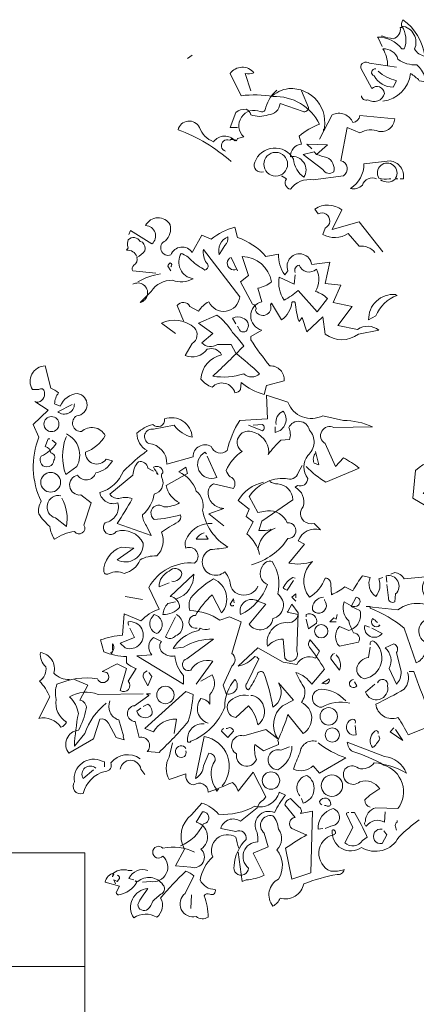
# Model space of a CAD drawing. Units: millimetres. Extents: x 450168 to 633868, y -524375 to -58517.
# Drawn here: x 465622 to 466671, y -61117 to -58517 of the extents above; entities that cross this region are included whole.
import ezdxf

# ---------------------------------------------------------------- set-up
doc = ezdxf.new("R2010")
doc.units = ezdxf.units.MM
doc.header["$MEASUREMENT"] = 0
doc.layers.add('LAYER3', color=3, linetype='Continuous', lineweight=15)
doc.layers.add('Layer7', color=7, linetype='Continuous', lineweight=9)

# ---------------------------------------------------------------- blocks, each defined once
blk = doc.blocks.new('bauma4')
for points in [[(-1.5467, 11.7671), (-1.5766, 11.8328), (-1.5826, 11.8388, -0.240921), (-1.3973, 11.7492), (-1.3794, 11.7492, 0.236053), (-1.3973, 11.9225, -0.5), (-1.3017, 11.7492, 0.236053), (-1.224, 11.6954, 0.211075), (-1.3913, 11.9703, 0.162277), (-1.3973, 11.9105), (-1.4092, 11.9105, -0.383194), (-1.463, 11.8268, -0.056625), (-1.5407, 11.8448), (-1.5527, 11.8448)], [(-1.5049, 11.6237, 0.143021), (-1.5407, 11.7492, -0.358047), (-1.4272, 11.6715, 0.172546), (-1.2837, 11.6296, -0.123093), (-1.224, 11.54), (-1.0507, 11.6177, -0.40274), (-1.2658, 11.5101, 0.082748), (-1.3316, 11.5639, -0.343094), (-1.5407, 11.3547)], [(-2.5387, 11.4324), (-2.5806, 11.5639, 0.123093), (-2.5148, 11.5699, 0.499542), (-2.6941, 11.5639), (-2.6104, 11.3966, -0.074951), (-2.3714, 11.3906, -0.294968), (-2.0188, 11.1814, 0.096375), (-2.1742, 11.0918), (-2.1563, 11.032, 0.398468), (-2.2399, 10.9364, -0.659393), (-2.1383, 10.781, -0.217575), (-2.216, 10.9185, 0.649521), (-2.5088, 10.8946, 0.661377), (-2.4431, 10.8229)], [(-1.7021, 11.3966, 0.566177), (-1.6543, 11.3667, 0.534058), (-1.5288, 11.4145, 0.630219), (-1.6244, 11.4504), (-1.7081, 11.6057, -0.679398), (-1.6423, 11.6416), (-1.4391, 11.6117)], [(-1.5945, 11.5998, 0.926025), (-1.6065, 11.546, 0.286789), (-1.463, 11.4623), (-1.4391, 11.5101, -0.120178), (-1.5766, 11.5818)], [(-2.3714, 11.4085), (-2.3714, 11.3906), (-2.3714, 11.4085), (-2.3893, 11.3846, -0.162277), (-2.2519, 11.4504, -0.516235), (-1.9889, 11.1276), (-1.9889, 11.1456)], [(-2.73, 10.9782, -1.044418), (-2.7001, 11.0619, -0.323349), (-2.6463, 11.0559), (-2.6403, 11.0739), (-2.5925, 11.0858, -0.840088), (-2.467, 11.277, 0.4142), (-2.4312, 11.289, -0.154678), (-2.3475, 11.4324), (-2.3415, 11.4384)], [(-2.1563, 11.4324), (-2.1025, 11.3069, -0.489075), (-2.1443, 11.277), (-2.3176, 11.3368, -0.380188), (-2.4073, 11.2531, -0.181808), (-2.5387, 11.2531, 0.224854), (-2.5746, 11.295, 0.162277), (-2.6523, 11.2711), (-2.6941, 11.1575), (-2.6403, 11.1575)], [(-2.3057, 10.793), (-2.2698, 10.7691, 0.54657), (-2.2399, 10.6914, -0.272095), (-2.0666, 10.7631), (-1.8395, 10.793, 0.677032), (-1.8575, 10.9065), (-1.8096, 11.1575), (-1.714, 11.1157, -0.248367), (-1.5706, 11.1276, 0.452606), (-1.4511, 11.2233), (-1.714, 11.2472, -0.333328), (-1.7678, 11.1934, 0.430618), (-1.9232, 11.2531), (-2.0188, 11.0679)], [(-2.6881, 10.9006, 0.094757), (-3.0885, 11.1396, -0.699951), (-2.9272, 11.1575, 0.222214), (-2.8196, 11.05, -0.480621), (-2.6582, 11.0559), (-2.6523, 11.0619)], [(-2.0427, 10.9543, 0.021729), (-1.965, 10.9304, -0.356949), (-1.9112, 10.8229, -0.482147), (-1.9949, 10.8408), (-2.1443, 10.9543), (-2.0606, 10.9723), (-2.0427, 10.9543)], [(-1.5885, 10.7691, 0.453766), (-1.6961, 10.7213, -0.265564), (-1.7857, 10.6974, 0.264557), (-1.6841, 10.8826), (-1.4869, 10.9065, -0.415939), (-1.3853, 10.7691), (-1.4092, 10.7691)], [(-1.5586, 10.7631, 0.366302), (-1.4451, 10.7691), (-1.4272, 10.7691), (-1.4451, 10.7751, 1.810471), (-1.5706, 10.7751, 0.099014), (-1.4929, 10.7691), (-1.481, 10.7691)], [(-1.5407, 10.2193), (-1.72, 10.4464), (-1.9232, 10.3866), (-1.8515, 10.536, 0.323273), (-2.0547, 10.542), (-2.0308, 10.5061, -1.034378), (-1.977, 10.3986), (-1.9949, 10.3508, 0.280991), (-1.8037, 10.3567), (-1.72, 10.2611, -0.26123), (-1.6005, 10.2133)], [(-3.1065, 9.6037), (-3.214, 9.6814, -0.294098), (-2.963, 9.6456, -0.441696), (-2.981, 9.5261), (-3.0347, 9.4364, 0.332855), (-2.8674, 9.4842, -0.375732), (-2.7598, 9.4424, 0.339447), (-2.9152, 9.2571, 0.128281), (-2.8316, 9.1974, -0.578079), (-2.6582, 9.1555, 0.276978), (-2.6164, 9.1794), (-2.6104, 9.2332, 0.124008), (-2.4371, 9.1436), (-2.4192, 9.2093), (-2.2877, 9.2452, 0.463104), (-2.3953, 9.3587, -0.025284), (-2.5387, 9.5559), (-2.5387, 9.5798), (-2.4551, 9.6276, -0.779266), (-2.4551, 9.8428), (-2.4849, 9.9444, 0.118973), (-2.3833, 9.9922, 0.363647), (-2.6045, 10.1834), (-2.5567, 10.04), (-2.6164, 9.9922), (-2.5268, 9.8249, -0.5), (-2.5029, 9.777, 0.970154), (-2.3893, 9.8189), (-2.3833, 9.8308), (-2.3057, 9.7053, 0.208466), (-2.228, 9.8368, -0.5), (-2.2041, 9.8368, 0.056854), (-2.1742, 9.6934), (-2.1503, 9.7233), (-2.1144, 9.6157), (-1.9949, 9.7292), (-1.977, 9.5978, 0.333328), (-1.726, 9.5978), (-1.5706, 9.6276, 0.334427), (-1.732, 9.6336), (-1.8814, 9.6635), (-1.7738, 9.8069), (-1.9172, 9.8368), (-1.8575, 9.9683), (-1.977, 9.9802), (-1.9411, 10.1416), (-2.0786, 10.1237, 1.125015), (-2.2579, 10.0759), (-2.2818, 10.046, -0.162277), (-2.3296, 10.2014), (-2.4252, 10.1834, 0.14122), (-2.6403, 10.3268), (-2.6582, 10.4045, 0.106674), (-2.8375, 10.3149), (-2.9092, 10.3448), (-2.981, 10.2133, 0.62291), (-3.1423, 10.1954, -0.972748), (-3.1841, 10.3029, 0.276978), (-3.1483, 10.4225, 0.613373), (-3.3335, 10.4165, -0.688248), (-3.2857, 10.279), (-3.4471, 10.3806), (-3.459, 10.3508)], [(-3.3993, 10.1834, 0.326447), (-3.477, 10.2312), (-3.465, 10.2492, -0.099014), (-3.471, 10.285), (-3.465, 10.3089, -0.522827), (-3.3754, 10.297), (-3.3575, 10.291, -0.276978), (-3.3395, 10.2253, -0.123093), (-3.3993, 10.1774, -0.350769), (-3.4232, 10.1177, 0.4142), (-3.4292, 10.0759), (-3.2559, 10.0579)], [(-2.7718, 10.2073), (-2.7778, 10.1954, -0.369919), (-2.712, 10.3328, -0.265564), (-2.7359, 10.2671), (-2.7718, 10.2073)], [(-3.0467, 9.6994), (-3.0945, 9.8129, -0.563461), (-2.9989, 9.8069), (-2.9332, 9.7711, -0.132751), (-2.8555, 9.8428, 0.770752), (-2.6224, 9.8786), (-2.8973, 10.2372, 0.176163), (-2.8734, 10.1356, -0.659393), (-2.8853, 10.0818, -0.051254), (-2.9869, 10.1535, 0.123093), (-3.0646, 10.2073, 0.535172), (-2.975, 10.0161, -0.225418), (-3.1304, 10.0041, 0.260452), (-3.2917, 9.9205), (-3.3754, 9.8368, 1.152542), (-3.4292, 9.9743)], [(-2.6463, 10.0878, -1), (-2.6881, 10.1774), (-2.6403, 10.0759)], [(-3.1423, 10.1057, 0.618027), (-3.1483, 10.1356, 0.162277), (-3.1662, 10.1117), (-3.1423, 10.0759)], [(-2.2041, 10.0639, -0.480621), (-2.1742, 10.1177, 0.516449), (-2.0427, 10.0878, -0.249695), (-2.0487, 9.9205, -0.105927), (-1.959, 9.8667), (-2.0367, 9.7651), (-2.1802, 9.9265, -0.054871), (-2.2877, 9.8547, -0.192581), (-2.3236, 10.028), (-2.21, 9.9743), (-2.2041, 10.046)], [(-3.22, 10.0519, 0.093063), (-3.3933, 9.9922)], [(-1.4391, 9.8906), (-1.4332, 9.8906, 0.20787), (-1.5945, 9.7352), (-1.6483, 9.7053, -0.455139), (-1.4451, 9.8966), (-1.4391, 9.8906)], [(-2.6523, 9.4543, -0.033035), (-2.473, 9.299, -0.399994), (-2.5925, 9.299, -0.122452), (-2.8256, 9.281, 0.012192), (-2.5925, 9.5081, 0.056335), (-2.6762, 9.6097, 0.100357), (-2.7957, 9.7412), (-2.9332, 9.6814), (-2.8256, 9.6037), (-2.9092, 9.532, 0.349121), (-2.7897, 9.5201), (-2.6881, 9.5201), (-2.6523, 9.4543)], [(-2.6523, 9.6755), (-2.6762, 9.7173, -0.309357), (-2.5985, 9.7173, -0.468369), (-2.5626, 9.6396, -0.763794), (-2.6284, 9.6396), (-2.6403, 9.6575)], [(-4.1582, 9.0838, 0.475967), (-4.0985, 9.1615, 0.663971), (-4.1403, 9.1794), (-4.1881, 9.1794, -0.578598), (-4.0925, 9.3587), (-4.0507, 9.1914, -0.062256), (-3.9909, 9.1555, 0.15036), (-4.0208, 9.0719), (-3.979, 9.0539, -0.28447), (-3.8475, 9.1496, -0.892212), (-3.8535, 8.9822, 0.789642), (-3.8176, 8.8627, -0.497391), (-3.6383, 8.8328, -0.176483), (-3.7877, 8.7073, 0.748825), (-3.6324, 8.6535), (-3.5845, 8.6416, -0.225281), (-3.71, 8.5519, -0.647598), (-3.8475, 8.534, 0.955292), (-3.8236, 8.3846), (-3.7459, 8.3249), (-3.7997, 8.1575, -1), (-3.8714, 8.1097, 0.125122), (-4.0208, 8.05, -0.137939), (-4.0567, 8.1456, -0.062256), (-4.1403, 8.2412, -0.18132), (-4.1224, 8.3368, -0.210037), (-4.1403, 8.8209), (-4.1822, 8.9165), (-4.0686, 9.0241), (-4.1702, 9.0898)], [(-2.1204, 8.5998, 0.068298), (-1.971, 8.4802), (-1.72, 8.5878, 0.035156), (-1.8395, 8.6655), (-1.8993, 8.5998), (-1.977, 8.7731, -0.984375), (-1.9112, 8.8926), (-1.6184, 8.8986, 0.108856), (-1.8395, 8.9464), (-1.9949, 8.9822, -0.448303), (-2.2579, 9.0838), (-2.4192, 9.1376), (-2.4132, 8.9583), (-2.6224, 8.9464, 0.080551), (-2.718, 8.7193, -0.524551), (-2.8375, 8.7492, 0.59317), (-2.975, 8.6715), (-3.1722, 8.6177, 0.390503), (-3.3096, 8.7731, -0.868866), (-3.2738, 8.8806), (-3.1184, 8.9105, 0.173203), (-2.981, 8.8209, 0.499069), (-3.1901, 8.9583, -0.72995), (-3.2798, 8.9165, 0.115616), (-3.3993, 8.8508, 0.276978), (-3.3216, 8.7193, 0.033035), (-3.5009, 8.5639, -0.228363), (-3.6802, 8.4025, 0.456192), (-3.5427, 8.3249, -0.433426), (-3.6383, 8.1755, 1.078903), (-3.5547, 8.1097, -0.36409), (-3.3515, 8.0201, -0.580322), (-3.5487, 7.8946), (-3.4232, 7.9842), (-3.5188, 7.9902, 0.321106), (-3.6503, 7.8049, 0.566177), (-3.6084, 7.793, -0.211075), (-3.4949, 7.793, 0.243835), (-3.3754, 7.8946, -0.145935), (-3.2499, 7.9245, 0.321701), (-3.214, 8.1037, -0.013153), (-3.0885, 8.1814, 0.333328), (-3.0706, 8.2352, -0.053406), (-3.2678, 8.1994, -1.029831), (-3.1961, 8.295, 0.141342), (-3.0766, 8.3249, -0.23027), (-3.1782, 8.4563), (-3.0168, 8.546), (-3.0288, 8.5938), (-3.0826, 8.5579, -0.215332), (-2.9511, 8.4145, -0.302765), (-2.9033, 8.2711, 0.214661), (-2.712, 7.9902, -0.032745), (-2.8435, 7.9723, 1.185196), (-2.7359, 7.8049, -0.115112), (-2.6941, 7.7213, 0.379791), (-2.6104, 7.6316, 0.362045), (-2.4849, 7.6974)], [(-3.8714, 9.0719, -0.637756), (-3.9969, 9.0121), (-3.8893, 9.0659)], [(-2.3475, 8.9165, -0.350769), (-2.2937, 9.0181, -0.561172), (-2.3535, 8.8567), (-2.3535, 8.8986)], [(-2.7419, 8.1516), (-2.8555, 8.2412), (-2.7419, 8.283, -0.43013), (-2.8614, 8.4145, -0.263626), (-2.8196, 8.4683), (-2.6702, 8.4324, 0.489075), (-2.6941, 8.5221, -0.178345), (-2.724, 8.5699, -0.14975), (-2.6045, 8.7133, -0.856918), (-2.5328, 8.8627, -0.338852), (-2.4013, 8.7073), (-2.4073, 8.6894, -0.055374), (-2.3116, 8.797), (-2.2459, 8.8029, 0.195877), (-2.2519, 8.8926, -0.724503), (-2.0965, 8.8747, -0.43483), (-2.1084, 8.6834, 0.345184), (-2.1084, 8.5101, -0.544022), (-2.1861, 8.4563), (-2.2041, 8.4444, -0.362045), (-2.1443, 8.295, 0.396576), (-2.1383, 8.1874, 0.236053), (-2.0606, 8.1695), (-2.0128, 8.1217, 0.401123), (-2.1802, 8.038), (-2.1324, 8.0141), (-2.2519, 7.8707, 0.137604), (-2.0726, 7.8826, 0.396027), (-2.0965, 7.6137, 0.180374), (-1.977, 7.7571, -0.463791), (-1.9351, 7.7093), (-1.9292, 7.6316, 0.051575), (-1.8276, 7.6914), (-1.7678, 7.6615, -0.023788), (-1.6961, 7.7751), (-1.6363, 7.7631, 0.368179), (-1.5945, 7.6197, 0.264557), (-1.5706, 7.7512), (-1.5407, 7.7631)], [(-2.5567, 8.9105), (-2.4491, 8.8687, 0.5), (-2.4491, 8.9165), (-2.5208, 8.9105)], [(-0.3156, 8.9344), (-0.3216, 8.9464, 0.262833), (-0.6443, 8.8268), (-0.6921, 8.7312, 0.194489), (-0.9371, 8.5579), (-0.8475, 8.4982), (-1.1284, 8.289, -0.535172), (-1.1343, 8.3308), (-1.0029, 8.4504), (-1.0328, 8.4802, -0.445358), (-1.2359, 8.3966, -0.112671), (-1.0387, 8.5221, 0.498764), (-1.0328, 8.6296, 0.269211), (-1.2957, 8.5699), (-1.3136, 8.3607), (-0.9909, 8.1695, 0.212448), (-0.9252, 8.0081), (-0.7937, 7.9543, -0.669449), (-0.6503, 7.8408, 0.362045), (-0.7638, 7.8946, -1.319412), (-0.8654, 7.8109, 0.480621), (-0.961, 7.7751, -0.538818), (-0.9431, 7.5659), (-0.961, 7.5659)], [(-3.9312, 8.8448, -0.432632), (-3.8535, 8.5998), (-3.9371, 8.54, -0.173904), (-3.9371, 8.8149), (-3.9312, 8.8268)], [(-4.0567, 8.8089), (-4.0686, 8.8089), (-4.0925, 8.7492, -0.38205), (-4.0507, 8.7014, -0.618027), (-4.0268, 8.6476, -1.341293), (-4.1224, 8.6774, 0.132751), (-4.0088, 8.7731), (-4.0387, 8.797)], [(-2.8734, 8.6954), (-2.8853, 8.7073, 0.940445), (-2.7957, 8.5161), (-2.8674, 8.6774)], [(-2.0487, 8.7014, 0.292984), (-2.0606, 8.6237), (-2.0248, 8.6117), (-2.0487, 8.7133)], [(-3.2499, 8.5579), (-3.2499, 8.546), (-3.2379, 8.54, -0.051575), (-3.2738, 8.5938, -0.580322), (-3.2021, 8.5519, 0.442368), (-3.2081, 8.5101, -0.445358), (-3.2678, 8.3906, -0.177689), (-3.3575, 8.2352, 0.15036), (-3.3276, 8.1516), (-3.2917, 8.0798), (-3.5487, 8.1695, 0.019806), (-3.4351, 8.3547, 0.195877), (-3.5248, 8.3607, -0.32045), (-3.6025, 8.3906), (-3.4292, 8.534, -0.171616), (-3.3873, 8.6356, -0.427887), (-3.3156, 8.5878), (-3.2738, 8.5639)], [(-2.5328, 7.8587, 0.179703), (-2.2579, 8.0559, 1.048752), (-2.2638, 8.1755, 0.319077), (-2.4132, 8.2651), (-2.4849, 8.2531), (-2.5507, 8.3727, -0.261322), (-2.2758, 8.5101, 0.45993), (-2.1802, 8.5519), (-2.1503, 8.6057)], [(-2.4431, 8.4802, 0.203552), (-2.6343, 8.3428), (-2.5507, 8.277), (-2.5746, 8.2233), (-2.5208, 8.1814), (-2.5686, 8.0918, -0.169113), (-2.473, 7.9364)], [(-2.3953, 8.4862, 0.15036), (-2.3355, 8.4683, -0.384125), (-2.222, 8.3488), (-2.4551, 8.1874), (-2.479, 8.1157, 0.045349), (-2.3833, 8.1217), (-2.3535, 8.1336)], [(-3.973, 8.3786, 0.975662), (-4.0148, 8.2113), (-3.9312, 8.1456, 0.17128), (-3.967, 8.3607)], [(-3.9073, 6.9922, -0.206955), (-4.0268, 7.04, 0.457672), (-4.1284, 7.1954, 0.243301), (-4.0865, 7.0878, -0.282349), (-4.1343, 6.9802, -0.081024), (-4.0567, 6.8607), (-4.1403, 6.6994, -0.303375), (-3.973, 6.6336, 0.224854), (-3.9312, 6.6695, -0.311218), (-4.0088, 6.8428, -0.155243), (-4.0029, 6.9563, -0.142853), (-3.6981, 6.9982, 1.280762), (-3.6264, 7.046), (-3.6622, 7.0519), (-3.5487, 7.1117), (-3.477, 7.0759), (-3.5248, 6.9085, 0.904984), (-3.465, 6.9802), (-3.4053, 7.0759, -0.135742), (-3.477, 7.1177), (-3.477, 7.1655, -0.08728), (-3.6503, 7.2014), (-3.6742, 7.291, -0.068298), (-3.5069, 7.3268), (-3.4949, 7.4882), (-3.3694, 7.4344, -0.111496), (-3.232, 7.5241), (-3.3096, 7.6854, -0.299683), (-2.963, 7.8707, 0.876053), (-3.0288, 7.9842, -0.268112), (-3.0168, 8.0679, -0.290573), (-2.8316, 8.1695)], [(-2.8913, 8.0978, 0.25296), (-2.9511, 8.05), (-2.8614, 8.05), (-2.8794, 8.0798)], [(-2.3893, 8.1276), (-2.3833, 8.1217, 0.247803), (-2.4849, 7.9723)], [(-2.4849, 7.5838), (-2.4252, 7.5599), (-2.5507, 7.4105, 0.693726), (-2.3714, 7.4523, 0.640244), (-2.3355, 7.6376, 0.209961), (-2.3774, 7.8826, 0.4142), (-2.4491, 7.8468, 0.502121), (-2.4132, 7.7093, -0.199463), (-2.6164, 7.4822, -0.690872), (-2.4849, 7.5838)], [(-3.1363, 7.7332, 0.403595), (-3.0586, 7.793, 0.566177), (-3.1543, 7.8109, 0.2939), (-3.232, 7.6914), (-3.1543, 7.7213)], [(-3.1005, 7.6018, 0.335266), (-2.969, 7.787), (-3.1483, 7.6197, -0.380188), (-3.0766, 7.536, -0.218826), (-3.2021, 7.4822, -0.173203), (-3.1662, 7.5659), (-3.1065, 7.5778)], [(-2.9451, 7.3806, -1.144211), (-2.9571, 7.4763, -0.070038), (-2.8316, 7.6316), (-2.7598, 7.4942, 0.501633), (-2.8196, 7.7512, 0.085571), (-2.9929, 7.6077, 0.186783), (-2.9989, 7.5121, -0.14386), (-2.7718, 7.4404), (-2.7001, 7.4643), (-2.6104, 7.4284), (-2.6822, 7.1894, -0.506302), (-2.6822, 7.0938), (-2.7479, 6.9504), (-2.724, 6.8846, 0.762985), (-2.6582, 6.9922, 0.185364), (-2.7359, 6.783, -0.20929), (-2.9929, 6.5261, -1), (-3.0168, 6.538, -0.463791), (-2.8913, 6.6575)], [(-2.2041, 7.7571), (-2.222, 7.7631, 0.132751), (-2.2937, 7.6854, 0.236053), (-2.2638, 7.6675), (-2.216, 7.7392)], [(-0.9013, 7.536, -0.923187), (-0.8116, 7.4763, -0.205933), (-1.0029, 7.548, 0.618027), (-0.9909, 7.5719, 0.123093), (-1.0865, 7.5599, 0.111496), (-1.0626, 7.4464, -0.361099), (-1.1762, 7.285, -0.656662), (-1.1343, 7.4464, 0.887543), (-1.23, 7.279, -0.427811), (-1.2897, 7.1177), (-1.3794, 7.3806, 0.077148), (-1.6363, 7.53), (-1.6363, 7.542), (-1.6662, 7.542), (-1.4272, 7.5181, -0.386002), (-1.1045, 7.4882, 0.310577), (-1.0507, 7.536, 0.21463), (-1.1762, 7.5838, -0.608597), (-1.1941, 7.7691), (-1.3794, 7.7512, 0.236053), (-1.4511, 7.799), (-1.481, 7.787)], [(-1.5108, 7.7272), (-1.5168, 7.7751, -0.775711), (-1.4451, 7.6376), (-1.4511, 7.5778, -0.566177), (-1.4989, 7.6077), (-1.5108, 7.7093)], [(-2.6642, 7.5719), (-2.6702, 7.6018), (-2.6941, 7.5599, 0.4142), (-2.6702, 7.548), (-2.6702, 7.5539)], [(-1.9889, 7.6137, 0.437042), (-2.0726, 7.5181, 1.073196), (-1.983, 7.5898), (-1.983, 7.5958)], [(-1.7798, 7.548, 0.323349), (-1.726, 7.5539, 0.697281), (-1.7439, 7.6137), (-1.7798, 7.542), (-1.714, 7.5121, -0.421158), (-1.7977, 7.3627), (-1.8694, 7.3926, 0.400543), (-1.8694, 7.2432), (-1.726, 7.2731, 0.60791), (-1.7618, 7.3448, -0.092926), (-1.7977, 7.4344, -0.257919), (-1.8395, 7.5599), (-1.8335, 7.5778), (-1.7798, 7.548)], [(-2.2579, 7.5061), (-2.2638, 7.5002), (-2.1802, 7.4822, -0.422256), (-2.2758, 7.4225, 0.445663), (-2.4132, 7.2432, -0.209656), (-2.2937, 7.297), (-2.2818, 7.1535, 0.945984), (-2.1921, 7.2073), (-2.1802, 7.4942), (-2.228, 7.5599), (-2.2579, 7.5061)], [(-3.459, 7.3986, -0.236053), (-3.465, 7.4284, -1.2724), (-3.4889, 7.2312), (-3.5248, 7.2671), (-3.4172, 7.3089), (-3.4531, 7.3806)], [(-3.2678, 7.4822, -0.701004), (-3.2499, 7.3388, -0.468369), (-3.2917, 7.4523), (-3.2678, 7.4822)], [(-3.1005, 7.4822, -0.632828), (-3.1065, 7.3209, -0.388977), (-3.1841, 7.3149), (-3.1065, 7.4643)], [(-2.1204, 7.4643), (-2.1204, 7.4822, -0.669312), (-2.0427, 7.4165), (-2.1025, 7.3747), (-2.1204, 7.4464)], [(-1.5826, 7.4225, 0.099014), (-1.6184, 7.4523, 0.895035), (-1.5646, 7.3986), (-1.5706, 7.4045)], [(-2.9511, 6.9563), (-2.8256, 7.1296, 0.345856), (-2.9929, 7.0639, -1.086792), (-3.0228, 7.1476), (-2.8196, 7.297, 0.147873), (-3.0467, 7.2372), (-3.1244, 7.2253, -0.205246), (-2.9511, 7.3567, 0.343094), (-2.9212, 7.3806, 0.248367), (-2.8495, 7.3747)], [(-1.6423, 7.3866), (-1.6782, 7.3986, 0.784103), (-1.5467, 7.3388), (-1.6244, 7.3806)], [(-3.3993, 7.1715), (-3.2857, 7.1774, -0.451447), (-3.2738, 7.3089), (-3.214, 7.279, 0.461777), (-3.1961, 7.1894, 0.236053), (-3.1124, 7.1715, 0.176865), (-3.0467, 7.0221), (-3.0467, 6.9563), (-3.3993, 7.1715)], [(-2.3236, 6.9563, -0.38205), (-2.3714, 6.783, 0.053894), (-2.4431, 7.046, 0.566177), (-2.4909, 7.028, -0.062256), (-2.5567, 6.9145, -0.535172), (-2.5686, 6.9623), (-2.479, 7.1476, 0.236053), (-2.5088, 7.1655, -0.164429), (-2.6343, 7.0938), (-2.4849, 7.2312), (-2.2937, 7.1237), (-2.1921, 7.1057, -0.400864), (-2.0487, 7.1535), (-2.0188, 7.2073), (-2.0905, 7.291, 0.343094), (-2.0965, 7.2372, -0.040558), (-1.983, 7.0699), (-2.0786, 6.9563, 0.162277), (-2.1981, 7.046, 0.038391), (-2.1324, 6.9265, -0.212204), (-2.1563, 6.8189, -0.615097), (-2.1443, 6.5858), (-2.2579, 6.7292, -0.03656), (-2.3355, 6.532, -0.236053), (-2.3296, 6.5021), (-2.4431, 6.4543), (-2.5088, 6.5021, 0.109772), (-2.4969, 6.3886, -0.906464), (-2.6463, 6.4304, -0.872879), (-2.5925, 6.5679), (-2.4252, 6.6157), (-2.3355, 6.544, -0.380005), (-2.2997, 6.795), (-2.216, 6.8368), (-2.3296, 6.9683)], [(-1.6363, 7.2551, -0.780762), (-1.6065, 7.279, -0.63501), (-1.6782, 6.9982, -0.403961), (-1.7379, 7.0818, -0.290024), (-1.6483, 7.1595), (-1.6363, 7.2372)], [(-3.5786, 7.2133), (-3.5905, 7.1834), (-3.5965, 7.1954, 0.618027), (-3.5845, 7.2193), (-3.5845, 7.2611, -0.369919), (-3.5786, 7.2133)], [(-1.4391, 6.9563), (-1.4929, 7.0759, 0.335037), (-1.5228, 7.2312), (-1.4571, 7.2611, -0.5), (-1.4391, 7.1954), (-1.4033, 7.0519, -0.220596), (-1.4391, 6.9563)], [(-1.9053, 7.1894, 0.355026), (-1.9351, 7.1476), (-1.8694, 7.0639, 0.313034), (-1.8933, 7.1774)], [(-3.3216, 7.0579, 0.38205), (-3.3515, 7.0101), (-3.3156, 6.9444), (-3.2857, 7.0161), (-3.3096, 7.046)], [(-3.8714, 6.9922), (-3.7698, 6.9504), (-3.8296, 6.8368, -0.4142), (-3.7818, 6.7711, -0.077194), (-3.8415, 6.6097, 0.59314), (-3.9132, 6.4364), (-3.728, 6.544), (-3.6802, 6.6934, -0.333328), (-3.6144, 6.6635), (-3.5547, 6.5559), (-3.4949, 6.538, -0.236053), (-3.5009, 6.5679), (-3.5367, 6.6874, -0.442368), (-3.6025, 6.8308)], [(-2.9152, 6.9802), (-2.8316, 7.028, -0.359619), (-2.8495, 6.8786), (-2.8495, 6.8069, 0.236053), (-2.9152, 6.8488, 0.533035), (-2.8614, 6.6635)], [(-1.9949, 6.9683), (-2.0009, 6.9623), (-1.9471, 6.9982, -0.854492), (-1.9949, 6.9683)], [(-1.7618, 6.9922, 1.704361), (-1.7379, 6.9444), (-1.7559, 6.9743)], [(-1.5826, 6.9683, -0.909286), (-1.5049, 6.9444, -0.934128), (-1.6722, 6.8966), (-1.6005, 6.9563)], [(-1.3435, 7.0519), (-1.3077, 7.0519, 0.014771), (-1.2001, 6.777, -0.94693), (-1.23, 6.6217), (-1.3495, 6.5739, 0.033691), (-1.4272, 6.7053, -0.489075), (-1.5945, 6.8069, 0.024368), (-1.3794, 6.9205, 0.28447), (-1.3555, 7.046)], [(-1.8216, 6.8308, 0.204559), (-2.0069, 6.9205, 1.007538), (-2.0009, 6.783, -0.199997), (-1.7917, 6.8129)], [(-3.6324, 6.8129, 0.137131), (-3.7937, 6.5858), (-3.8714, 6.4902, -0.032974), (-3.8415, 6.7352, 0.170273), (-3.9073, 6.8607, -0.248367), (-3.6921, 6.8786), (-3.3515, 6.8846)], [(-3.1184, 6.5858), (-3.1005, 6.6934, 0.282669), (-3.2738, 6.5978), (-3.3395, 6.6217), (-3.0288, 6.9025), (-2.975, 6.8786, -0.057053), (-3.0108, 6.6755, -0.026291), (-3.232, 6.4424), (-3.3216, 6.4484, 0.738571), (-3.3814, 6.5559), (-3.4112, 6.6755, -0.953979), (-3.4172, 6.795), (-3.3096, 6.8727), (-3.3276, 6.8846), (-3.2977, 6.8846)], [(-2.5567, 6.8727, 0.261322), (-2.7061, 6.8189, 0.537704), (-2.6523, 6.7053), (-2.5567, 6.795, -0.134644), (-2.4849, 6.6516, 0.615494), (-2.5268, 6.8727), (-2.5387, 6.8727)], [(-3.3515, 6.789), (-3.3156, 6.8069, -0.282349), (-3.2857, 6.7292, -0.636856), (-3.3993, 6.7531), (-3.3694, 6.777)], [(-1.7499, 6.6635, 0.535172), (-1.7678, 6.6934, 1), (-1.7439, 6.5739), (-1.7499, 6.6456)], [(-2.7419, 6.6217, 0.333328), (-2.7598, 6.6037), (-2.712, 6.5559), (-2.6702, 6.6037, 0.630219), (-2.718, 6.6217), (-2.724, 6.6217)], [(-2.7539, 6.1914, 0.578384), (-2.8913, 6.5619), (-2.9571, 6.2452, 0.269913), (-2.8973, 6.3408), (-2.8555, 6.4364, -0.455139), (-2.8077, 6.3826, 0.328934), (-2.7957, 6.1615)], [(-1.5766, 6.5858, 0.926025), (-1.6065, 6.5978, 0.396576), (-1.6184, 6.4782, 0.099014), (-1.5646, 6.544), (-1.5706, 6.5679)], [(-3.0706, 5.7372, 0.193268), (-2.8973, 5.9045, 1), (-2.9033, 5.9942), (-2.9511, 5.9165, -0.647644), (-2.9152, 5.7133, -0.795288), (-2.9929, 5.5759), (-3.1065, 5.5878), (-3.0407, 5.7133, -0.37175), (-2.9869, 5.9703), (-2.9092, 6.0599, -0.154297), (-2.7837, 5.9763, 0.143036), (-2.5088, 6.036, 0.416412), (-2.3236, 6.1436), (-2.2758, 6.1197, 0.064804), (-2.3594, 5.9882, 0.7435), (-2.4909, 5.8388, -0.07106), (-2.4849, 5.7671, 0.711472), (-2.5567, 5.5699, -1.156403), (-2.6642, 5.5878, -0.187744), (-2.5746, 5.785, 0.647598), (-2.6523, 5.8448), (-2.7658, 5.8687, -0.524124), (-2.6164, 5.9225), (-2.4909, 6.0241, -0.219635), (-2.4431, 6.0838), (-2.4252, 6.1077), (-2.5208, 6.293), (-2.6343, 6.1496, 0.158417), (-2.6762, 6.2153, 0.01886), (-2.7897, 6.1675), (-2.8614, 6.1436, 0.622437), (-2.969, 6.1974, -0.457672), (-3.0288, 6.281), (-3.1543, 6.2392, -0.285706), (-3.1543, 6.4065), (-3.1304, 6.5141)], [(-3.0288, 6.4723, 2.427765), (-3.0407, 6.4125, 0.302765), (-3.0288, 6.4543)], [(-2.228, 6.4902, -0.276978), (-2.3355, 6.3109, -1.112411), (-2.3116, 6.4603), (-2.2459, 6.4842)], [(-2.0427, 6.5261, 0.462555), (-2.1682, 6.4364, 0.034729), (-2.216, 6.3169, 0.307983), (-2.0666, 6.3408), (-2.0188, 6.287), (-1.8216, 6.4006, -0.078186), (-2.0308, 6.5141)], [(-1.5228, 5.9942), (-1.5288, 5.9165, 0.383194), (-1.6662, 5.8866, -0.566177), (-1.6722, 5.9225, -0.347336), (-1.5945, 6.0241), (-1.4272, 6.0181, 0.522125), (-1.5347, 6.3468, 0.062256), (-1.7678, 6.4484, -0.259125), (-1.8096, 6.5201), (-1.5288, 6.4125, -0.262924), (-1.3614, 6.287, 0.097885), (-1.6065, 6.3647, -0.315216), (-1.726, 6.3229, 0.4142), (-1.8276, 6.3169, 0.882782), (-1.714, 6.2213, -0.333328), (-1.5646, 6.1675, 0.076187), (-1.6782, 6.0838, 0.369919), (-1.6363, 6.03)], [(-3.3754, 6.3946, 0.401978), (-3.5965, 6.3647, -0.535172), (-3.6383, 6.299, 0.285706), (-3.8057, 6.1316, -0.700424), (-3.8714, 6.2213, -0.60141), (-3.6622, 6.3767), (-3.6443, 6.3707), (-3.6443, 6.3348)], [(-3.71, 6.3229, 0.873947), (-3.8057, 6.2452), (-3.728, 6.3109)], [(-3.5248, 6.3169, -0.849075), (-3.3694, 6.3169), (-3.3395, 6.2751)], [(-2.1682, 6.1137, -0.563461), (-2.1144, 6.2691, -0.649872), (-2.1443, 6.0599), (-2.1563, 6.0958)], [(-2.1204, 5.8209), (-2.1144, 5.8209, 0.023788), (-2.2758, 5.7193), (-2.228, 5.4862), (-2.0845, 5.534), (-2.0726, 6.0002), (-2.1622, 5.9822, 0.45993), (-2.1742, 6.03), (-2.2399, 6.0958, 0.219635), (-2.2818, 6.048), (-2.2041, 5.9523, 0.677032), (-2.228, 5.8687), (-2.1204, 5.8209)], [(-2.0009, 6.048, -0.4142), (-2.0188, 6.0719, -0.868622), (-1.9351, 6.048, -0.489075), (-1.971, 6.042), (-1.983, 6.042)], [(-1.9949, 5.8687), (-2.0308, 5.8627, -0.352295), (-1.9172, 6.0181, -0.860382), (-1.9351, 5.8866), (-1.977, 5.8687)], [(-1.2658, 5.9344, 0.037994), (-1.4212, 5.8029, -0.432571), (-1.7021, 5.7253, -0.653381), (-1.9232, 5.8567, -1.198212), (-1.9172, 5.8209, 0.717178), (-1.9351, 5.546, 0.099014), (-1.8335, 5.5579, -0.439896), (-1.8873, 5.5221, 0.044022), (-2.1383, 5.4504, -0.432632), (-2.3176, 5.3428, -0.169403), (-2.3714, 5.283, -0.48349), (-2.3296, 5.4862, 0.322495), (-2.3415, 5.7073, 0.382629), (-2.3296, 5.8627, 0.171616), (-2.3714, 5.9643, 0.801453), (-2.4371, 5.8328), (-2.4073, 5.7312), (-2.5208, 5.6834), (-2.4371, 5.5161, -0.092056), (-2.5746, 5.4802), (-2.6045, 5.4683), (-2.6343, 5.6894)], [(-1.7977, 5.9882, 0.618027), (-1.8156, 5.9763), (-1.7678, 5.8747), (-1.8276, 5.7611, 0.492645), (-1.6961, 5.779), (-1.6602, 5.8029, 0.039658), (-1.7559, 5.9882), (-1.7798, 5.9882)], [(-1.4332, 5.9284), (-1.4332, 5.9165, 0.4142), (-1.4451, 5.8806), (-1.4391, 5.8567)], [(-2.6284, 5.7193, -0.038391), (-2.6523, 5.8029, 0.746384), (-2.8256, 5.6535, 0.174225), (-2.9212, 5.4802, 0.297256), (-2.8077, 5.4085, -0.690201), (-2.8495, 5.3727, 0.4142), (-2.8913, 5.3607, -0.101105), (-2.8614, 5.1994, -0.329758), (-2.9511, 5.2053, -0.819794), (-3.0347, 5.3786), (-2.969, 5.5101, 0.090164), (-3.0288, 5.546, 0.033295), (-3.22, 5.3428, -0.376038), (-3.2499, 5.1994, 0.309357), (-3.4232, 5.1934, -0.577087), (-3.3156, 5.4145, 0.060913), (-3.3933, 5.295, 0.595963), (-3.3156, 5.2591, 0.090164), (-3.2798, 5.3189, -0.069427), (-3.2081, 5.3786, 0.449051), (-3.2021, 5.4444, 0.431824), (-3.3933, 5.4683), (-3.4112, 5.4743), (-3.3993, 5.4623, -0.206619), (-3.5367, 5.3667, -0.333328), (-3.5547, 5.3846), (-3.5308, 5.4324), (-3.6383, 5.4623, -0.309357), (-3.5726, 5.534, -0.236053), (-3.465, 5.5519), (-3.4351, 5.5519)], [(-1.5467, 5.8627, 1.222214), (-1.5467, 5.7551), (-1.5108, 5.8209), (-1.5347, 5.8508)], [(-2.963, 5.6894, 0.172379), (-3.2021, 5.7193, 2.599991), (-3.2021, 5.6595, -0.757538), (-3.2977, 5.4683), (-3.3575, 5.4623)], [(-3.5487, 5.5161, -0.4142), (-3.5308, 5.4922), (-3.5487, 5.4683), (-3.5726, 5.4802), (-3.5606, 5.4504)], [(-3.3156, 5.5519, 0.386597), (-3.459, 5.4922), (-3.4232, 5.4802)]]:
    blk.add_lwpolyline(points, format="xyb")
for points in [[(-2.981, 11.7014), (-3.0168, 11.6774)], [(-2.6822, 11.0739), (-2.6941, 11.0619), (-2.6822, 11.0739)], [(-2.0427, 10.9543), (-1.959, 11.0261), (-2.1144, 11.032), (-2.0786, 10.9962)], [(-3.4889, 7.6197), (-3.3575, 7.5958)], [(-2.1981, 7.6077), (-2.1981, 7.6376), (-2.228, 7.6137), (-2.1981, 7.5838)], [(-1.8873, 7.4822), (-1.8933, 7.4464), (-1.9112, 7.4583), (-1.9411, 7.4284), (-1.8933, 7.4284)], [(-2.3236, 6.9563), (-2.3116, 6.9504), (-2.3116, 6.9444)], [(-1.4571, 6.6276), (-1.4869, 6.5978), (-1.3913, 6.532), (-1.4451, 6.6157)], [(-2.7837, 6.1675), (-2.7957, 6.1496), (-2.8017, 6.1615)], [(-3.5786, 5.528), (-3.5845, 5.5041), (-3.5726, 5.5221), (-3.5786, 5.528)], [(-2.9869, 5.3667), (-2.9929, 5.2651)]]:
    blk.add_lwpolyline(points)
for centre, radius in [((-2.3505, 10.8796), 0.0896), ((-4.0447, 8.9195), 0.0568), ((-4.0507, 8.4802), 0.0747), ((-2.0069, 7.3567), 0.0508), ((-3.1841, 6.8757), 0.0657), ((-1.9501, 6.7143), 0.0657), ((-1.9232, 6.5739), 0.0538), ((-2.3863, 6.2302), 0.0657), ((-1.9262, 6.1914), 0.0807)]:
    blk.add_circle(centre, radius)

msp = doc.modelspace()

# ---------------------------------------------------------------- linework, layer by layer
at = {"layer": 'Layer7'}
for p, q in [((465794.7, -60716.7), (461794.7, -60716.7)), ((465794.7, -60716.7), (465794.7, -62761.7)), ((465794.7, -61016.7), (461794.7, -61016.7))]:
    msp.add_line(p, q, dxfattribs=at)

# ---------------------------------------------------------------- block references
at = {"layer": 'LAYER3', "xscale": 350, "yscale": 350, "zscale": 350}
msp.add_blockref('bauma4', (467122.1, -62706.3), dxfattribs=at)

doc.saveas('drawing.dxf')
